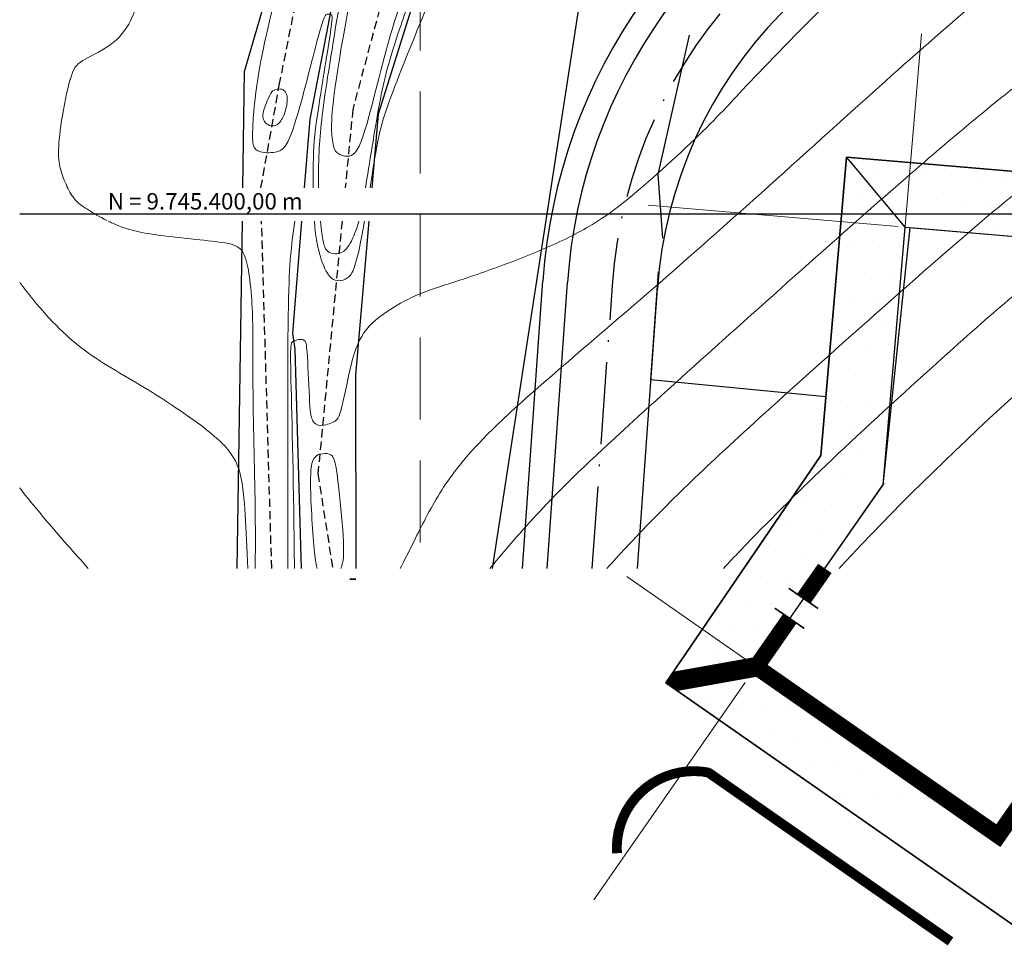
# Model space of a CAD drawing. Units: metres. Extents: x 567167 to 568246, y 9744949 to 9745744.
# Drawn here: x 568076 to 568136, y 9745355 to 9745412 of the extents above; entities that cross this region are included whole.
import ezdxf

# ---------------------------------------------------------------- set-up
doc = ezdxf.new("R2010")
doc.units = ezdxf.units.M
doc.header["$MEASUREMENT"] = 0
doc.linetypes.add('ACAD_ISO04W100_1', pattern=[30.0001, 20, -5, 0.0001, -5])
doc.linetypes.add('HIDDEN', pattern=[0.375, 0.25, -0.125])
for name, color, linetype, lineweight in [('_оси', 7, 'Continuous', 5), ('CONTOUR SECONDARY', 252, 'Continuous', 0), ('CONTOURS MAIN', 1, 'Continuous', 0), ('COORDINATE GRID', 9, 'Continuous', 0)]:
    doc.layers.add(name, color=color, linetype=linetype, lineweight=lineweight)
doc.layers.add('_оси проездов', color=7, linetype='ACAD_ISO04W100_1', true_color=0x000000)
for name, color, linetype in [('_проезд', 250, 'Continuous'), ('_сооруж', 250, 'Continuous'), ('_тротуар_штрих', 9, 'Continuous'), ('Cerca de arame farpado (Слой2_proezd) LC', 5, 'Continuous'), ('PATH AXIS', 7, 'Continuous'), ('PATH SIDE', 7, 'Continuous'), ('RAVINE', 7, 'Continuous'), ('VAM_MALHA', 1, 'Continuous'), ('VAM_PAREDE', 3, 'Continuous'), ('дороги', 254, 'Continuous')]:
    doc.layers.add(name, color=color, linetype=linetype)
doc.styles.add('ROMANS', font='ROMANS.shx')
doc.styles.add('Style-spec_3', font='spec.shx')
doc.linetypes.add('4751a', pattern='A,2.5,["=",Style-spec_3,S=0.8,R=0,X=0,Y=0],2.5', length=5)

msp = doc.modelspace()

# ---------------------------------------------------------------- linework, layer by layer
at = {"layer": '_оси', "ltscale": 5, "flags": 128}
for points in [[(568130.573, 9745410.999), (568129.348, 9745396.665)], [(568129.14, 9745399.246), (568113.888, 9745400.549)], [(568125.854, 9745368.655), (568112.595, 9745377.899)], [(568119.822, 9745371.441), (568110.59, 9745358.199)]]:
    msp.add_lwpolyline(points, dxfattribs=at)
at = {"layer": '_оси проездов', "color": 0, "ltscale": 0.25, "flags": 128}
msp.add_lwpolyline([(568110.487, 9745378.401), (568111.719, 9745395.643, -0.370628), (568138.532, 9745422.838), (568147.395, 9745422.022)], format="xyb", dxfattribs=at)
at = {"layer": '_проезд', "color": 4, "ltscale": 5}
for p, q in [((568114.51, 9745396.493), (568114.042, 9745389.893)), ((568106.226, 9745378.401), (568107.479, 9745395.94)), ((568107.73, 9745378.401), (568108.976, 9745395.835)), ((568113.244, 9745378.401), (568114.462, 9745395.451)), ((568124.739, 9745388.865), (568114.042, 9745389.893))]:
    msp.add_line(p, q, dxfattribs=at)
at = {"layer": '_проезд', "color": 250, "ltscale": 5, "true_color": 0x171612, "flags": 128}
msp.add_lwpolyline([(568119.738, 9745378.401), (568124.434, 9745385.293)], dxfattribs=at)
at = {"layer": '_проезд', "color": 250, "ltscale": 5, "true_color": 0x171612, "const_width": 0.6, "flags": 128}
msp.add_lwpolyline([(568117.654, 9745365.936, 0.497214), (568111.995, 9745361.034, 2.153517)], format="xyb", dxfattribs=at)
msp.add_lwpolyline([(568132.34, 9745355.655), (568117.569, 9745365.954)], dxfattribs=at)
at = {"layer": '_проезд', "color": 4, "ltscale": 5}
for radius, start, end in [(33.549, 113.35659, 176.06611), (32.049, 113.10387, 176.06966), (26.549, 95.23871, 176.08516)]:
    msp.add_arc((568140.949, 9745393.639), radius, start, end, dxfattribs=at)
at = {"layer": '_сооруж', "color": 1}
for p, q in [((568125.988, 9745403.487), (568124.434, 9745385.293)), ((568145.39, 9745401.829), (568125.988, 9745403.487)), ((568129.565, 9745399.209), (568126.376, 9745403.028)), ((568124.434, 9745385.293), (568114.979, 9745371.416)), ((568114.979, 9745371.416), (568136.209, 9745356.615))]:
    msp.add_line(p, q, dxfattribs=at)
at = {"layer": '_сооруж', "color": 1, "ltscale": 5}
msp.add_line((568126.376, 9745403.028), (568125.988, 9745403.487), dxfattribs=at)
at = {"layer": '_сооруж'}
for p, q in [((568128.222, 9745383.49), (568129.565, 9745399.209)), ((568129.565, 9745399.209), (568147.5, 9745397.677)), ((568123.388, 9745376.556), (568128.3, 9745383.601))]:
    msp.add_line(p, q, dxfattribs=at)
at = {"layer": '_сооруж', "color": 250, "true_color": 0x171612}
for p, q in [((568128.222, 9745383.49), (568129.565, 9745399.209)), ((568129.565, 9745399.209), (568147.5, 9745397.677))]:
    msp.add_line(p, q, dxfattribs=at)
for points, const_width in [([(568123.388, 9745376.556), (568124.675, 9745378.401)], 1), ([(568124.264, 9745375.952), (568122.468, 9745377.189)], 0.1), ([(568140.998, 9745370.342), (568135.254, 9745362.102), (568120.488, 9745372.396), (568122.542, 9745375.342)], 1), ([(568123.418, 9745374.739), (568121.622, 9745375.975)], 0.1), ([(568120.488, 9745372.396), (568115.567, 9745371.518)], 1.2)]:
    msp.add_lwpolyline(points, dxfattribs=dict(at, const_width=const_width))
at = {"layer": '_сооруж'}
for points, const_width in [([(568124.264, 9745375.952), (568122.468, 9745377.189)], 0.1), ([(568140.998, 9745370.342), (568135.254, 9745362.102), (568120.488, 9745372.396), (568122.542, 9745375.342)], 1), ([(568123.418, 9745374.739), (568121.622, 9745375.975)], 0.1), ([(568120.488, 9745372.396), (568115.567, 9745371.518)], 1.2)]:
    msp.add_lwpolyline(points, dxfattribs=dict(at, const_width=const_width))
at = {"layer": '_сооруж', "color": 250, "ltscale": 5, "true_color": 0x171612}
msp.add_lwpolyline([(568115.567, 9745371.518, 1.2, 0, 0), (568114.979, 9745371.416, 0, 0, 0)], format="xyseb", dxfattribs=at)
at = {"layer": '_сооруж', "ltscale": 5}
msp.add_lwpolyline([(568115.567, 9745371.518, 1.2, 0, 0), (568114.979, 9745371.416, 0, 0, 0)], format="xyseb", dxfattribs=at)
at = {"layer": '_тротуар_штрих', "color": 1}
for p, q in [((568126.061, 9745402.931), (568126.061, 9745402.931)), ((568126.061, 9745402.931), (568126.061, 9745402.931)), ((568127.642, 9745402.796), (568127.642, 9745402.796)), ((568127.642, 9745402.796), (568127.642, 9745402.796)), ((568129.224, 9745402.66), (568129.224, 9745402.66)), ((568129.224, 9745402.66), (568129.224, 9745402.66)), ((568130.806, 9745402.525), (568130.806, 9745402.525)), ((568130.806, 9745402.525), (568130.806, 9745402.525)), ((568132.388, 9745402.39), (568132.388, 9745402.39)), ((568132.388, 9745402.39), (568132.388, 9745402.39)), ((568133.969, 9745402.255), (568133.969, 9745402.255)), ((568133.969, 9745402.255), (568133.969, 9745402.255)), ((568135.551, 9745402.12), (568135.551, 9745402.12)), ((568135.551, 9745402.12), (568135.551, 9745402.12)), ((568126.716, 9745401.281), (568126.716, 9745401.281)), ((568126.716, 9745401.281), (568126.716, 9745401.281)), ((568128.298, 9745401.146), (568128.298, 9745401.146)), ((568128.298, 9745401.146), (568128.298, 9745401.146)), ((568129.88, 9745401.011), (568129.88, 9745401.011)), ((568129.88, 9745401.011), (568129.88, 9745401.011)), ((568131.462, 9745400.876), (568131.462, 9745400.876)), ((568131.462, 9745400.876), (568131.462, 9745400.876)), ((568133.043, 9745400.741), (568133.043, 9745400.741)), ((568133.043, 9745400.741), (568133.043, 9745400.741)), ((568134.625, 9745400.606), (568134.625, 9745400.606)), ((568134.625, 9745400.606), (568134.625, 9745400.606)), ((568125.79, 9745399.767), (568125.79, 9745399.767)), ((568125.79, 9745399.767), (568125.79, 9745399.767)), ((568127.372, 9745399.632), (568127.372, 9745399.632)), ((568127.372, 9745399.632), (568127.372, 9745399.632)), ((568128.954, 9745399.497), (568128.954, 9745399.497)), ((568128.954, 9745399.497), (568128.954, 9745399.497)), ((568130.536, 9745399.362), (568130.536, 9745399.362)), ((568130.536, 9745399.362), (568130.536, 9745399.362)), ((568132.117, 9745399.227), (568132.117, 9745399.227)), ((568132.117, 9745399.227), (568132.117, 9745399.227)), ((568133.699, 9745399.091), (568133.699, 9745399.091)), ((568133.699, 9745399.091), (568133.699, 9745399.091)), ((568135.281, 9745398.956), (568135.281, 9745398.956)), ((568135.281, 9745398.956), (568135.281, 9745398.956)), ((568126.446, 9745398.118), (568126.446, 9745398.118)), ((568126.446, 9745398.118), (568126.446, 9745398.118)), ((568128.028, 9745397.983), (568128.028, 9745397.983)), ((568128.028, 9745397.983), (568128.028, 9745397.983)), ((568129.61, 9745397.848), (568129.61, 9745397.848)), ((568129.61, 9745397.848), (568129.61, 9745397.848)), ((568125.52, 9745396.604), (568125.52, 9745396.604)), ((568125.52, 9745396.604), (568125.52, 9745396.604)), ((568127.102, 9745396.469), (568127.102, 9745396.469)), ((568127.102, 9745396.469), (568127.102, 9745396.469)), ((568128.684, 9745396.333), (568128.684, 9745396.333)), ((568128.684, 9745396.333), (568128.684, 9745396.333)), ((568126.176, 9745394.954), (568126.176, 9745394.954)), ((568126.176, 9745394.954), (568126.176, 9745394.954)), ((568127.757, 9745394.819), (568127.757, 9745394.819)), ((568127.757, 9745394.819), (568127.757, 9745394.819)), ((568129.339, 9745394.684), (568129.339, 9745394.684)), ((568129.339, 9745394.684), (568129.339, 9745394.684)), ((568125.25, 9745393.44), (568125.25, 9745393.44)), ((568125.25, 9745393.44), (568125.25, 9745393.44)), ((568126.831, 9745393.305), (568126.831, 9745393.305)), ((568126.831, 9745393.305), (568126.831, 9745393.305)), ((568128.413, 9745393.17), (568128.413, 9745393.17)), ((568128.413, 9745393.17), (568128.413, 9745393.17)), ((568125.905, 9745391.791), (568125.905, 9745391.791)), ((568125.905, 9745391.791), (568125.905, 9745391.791)), ((568127.487, 9745391.656), (568127.487, 9745391.656)), ((568127.487, 9745391.656), (568127.487, 9745391.656)), ((568124.979, 9745390.277), (568124.979, 9745390.277)), ((568124.979, 9745390.277), (568124.979, 9745390.277)), ((568126.561, 9745390.142), (568126.561, 9745390.142)), ((568126.561, 9745390.142), (568126.561, 9745390.142)), ((568128.143, 9745390.006), (568128.143, 9745390.006)), ((568128.143, 9745390.006), (568128.143, 9745390.006)), ((568125.635, 9745388.627), (568125.635, 9745388.627)), ((568125.635, 9745388.627), (568125.635, 9745388.627)), ((568127.217, 9745388.492), (568127.217, 9745388.492)), ((568127.217, 9745388.492), (568127.217, 9745388.492)), ((568124.709, 9745387.113), (568124.709, 9745387.113)), ((568124.709, 9745387.113), (568124.709, 9745387.113)), ((568126.291, 9745386.978), (568126.291, 9745386.978)), ((568126.291, 9745386.978), (568126.291, 9745386.978)), ((568127.873, 9745386.843), (568127.873, 9745386.843)), ((568127.873, 9745386.843), (568127.873, 9745386.843)), ((568125.365, 9745385.464), (568125.365, 9745385.464)), ((568125.365, 9745385.464), (568125.365, 9745385.464)), ((568114.979, 9745371.416), (568124.434, 9745385.293)), ((568119.738, 9745378.401), (568124.434, 9745385.293)), ((568126.947, 9745385.329), (568126.947, 9745385.329)), ((568126.947, 9745385.329), (568126.947, 9745385.329)), ((568124.439, 9745383.95), (568124.439, 9745383.95)), ((568124.439, 9745383.95), (568124.439, 9745383.95)), ((568126.021, 9745383.815), (568126.021, 9745383.815)), ((568126.021, 9745383.815), (568126.021, 9745383.815)), ((568127.602, 9745383.68), (568127.602, 9745383.68)), ((568127.602, 9745383.68), (568127.602, 9745383.68)), ((568120.488, 9745372.396), (568128.222, 9745383.49)), ((568123.513, 9745382.436), (568123.513, 9745382.436)), ((568123.513, 9745382.436), (568123.513, 9745382.436)), ((568125.095, 9745382.301), (568125.095, 9745382.301)), ((568125.095, 9745382.301), (568125.095, 9745382.301)), ((568126.676, 9745382.165), (568126.676, 9745382.165)), ((568126.676, 9745382.165), (568126.676, 9745382.165)), ((568122.587, 9745380.921), (568122.587, 9745380.921)), ((568122.587, 9745380.921), (568122.587, 9745380.921)), ((568124.169, 9745380.786), (568124.169, 9745380.786)), ((568124.169, 9745380.786), (568124.169, 9745380.786)), ((568125.75, 9745380.651), (568125.75, 9745380.651)), ((568125.75, 9745380.651), (568125.75, 9745380.651)), ((568121.661, 9745379.407), (568121.661, 9745379.407)), ((568121.661, 9745379.407), (568121.661, 9745379.407)), ((568123.243, 9745379.272), (568123.243, 9745379.272)), ((568123.243, 9745379.272), (568123.243, 9745379.272)), ((568124.824, 9745379.137), (568124.824, 9745379.137)), ((568124.824, 9745379.137), (568124.824, 9745379.137)), ((568120.735, 9745377.893), (568120.735, 9745377.893)), ((568120.735, 9745377.893), (568120.735, 9745377.893)), ((568122.317, 9745377.758), (568122.317, 9745377.758)), ((568122.317, 9745377.758), (568122.317, 9745377.758)), ((568123.898, 9745377.623), (568123.898, 9745377.623)), ((568123.898, 9745377.623), (568123.898, 9745377.623)), ((568119.809, 9745376.379), (568119.809, 9745376.379)), ((568119.809, 9745376.379), (568119.809, 9745376.379)), ((568121.391, 9745376.244), (568121.391, 9745376.244)), ((568121.391, 9745376.244), (568121.391, 9745376.244)), ((568122.972, 9745376.109), (568122.972, 9745376.109)), ((568122.972, 9745376.109), (568122.972, 9745376.109)), ((568118.883, 9745374.865), (568118.883, 9745374.865)), ((568118.883, 9745374.865), (568118.883, 9745374.865)), ((568120.465, 9745374.73), (568120.465, 9745374.73)), ((568120.465, 9745374.73), (568120.465, 9745374.73)), ((568117.957, 9745373.351), (568117.957, 9745373.351)), ((568117.957, 9745373.351), (568117.957, 9745373.351)), ((568143.173, 9745373.511), (568135.34, 9745362.226)), ((568119.539, 9745373.215), (568119.539, 9745373.215)), ((568119.539, 9745373.215), (568119.539, 9745373.215)), ((568135.34, 9745362.226), (568120.488, 9745372.396)), ((568115.449, 9745371.972), (568115.449, 9745371.972)), ((568115.449, 9745371.972), (568115.449, 9745371.972)), ((568117.031, 9745371.836), (568117.031, 9745371.836)), ((568117.031, 9745371.836), (568117.031, 9745371.836)), ((568118.613, 9745371.701), (568118.613, 9745371.701)), ((568118.613, 9745371.701), (568118.613, 9745371.701)), ((568120.194, 9745371.566), (568120.194, 9745371.566)), ((568120.194, 9745371.566), (568120.194, 9745371.566)), ((568136.209, 9745356.615), (568114.979, 9745371.416)), ((568121.776, 9745371.431), (568121.776, 9745371.431)), ((568121.776, 9745371.431), (568121.776, 9745371.431)), ((568117.687, 9745370.187), (568117.687, 9745370.187)), ((568117.687, 9745370.187), (568117.687, 9745370.187)), ((568119.268, 9745370.052), (568119.268, 9745370.052)), ((568119.268, 9745370.052), (568119.268, 9745370.052)), ((568120.85, 9745369.917), (568120.85, 9745369.917)), ((568120.85, 9745369.917), (568120.85, 9745369.917)), ((568122.432, 9745369.782), (568122.432, 9745369.782)), ((568122.432, 9745369.782), (568122.432, 9745369.782)), ((568124.014, 9745369.647), (568124.014, 9745369.647)), ((568124.014, 9745369.647), (568124.014, 9745369.647)), ((568119.924, 9745368.403), (568119.924, 9745368.403)), ((568119.924, 9745368.403), (568119.924, 9745368.403)), ((568121.506, 9745368.268), (568121.506, 9745368.268)), ((568121.506, 9745368.268), (568121.506, 9745368.268)), ((568123.088, 9745368.132), (568123.088, 9745368.132)), ((568123.088, 9745368.132), (568123.088, 9745368.132)), ((568124.669, 9745367.997), (568124.669, 9745367.997)), ((568124.669, 9745367.997), (568124.669, 9745367.997)), ((568126.251, 9745367.862), (568126.251, 9745367.862)), ((568126.251, 9745367.862), (568126.251, 9745367.862)), ((568122.162, 9745366.618), (568122.162, 9745366.618)), ((568122.162, 9745366.618), (568122.162, 9745366.618)), ((568123.743, 9745366.483), (568123.743, 9745366.483)), ((568123.743, 9745366.483), (568123.743, 9745366.483)), ((568125.325, 9745366.348), (568125.325, 9745366.348)), ((568125.325, 9745366.348), (568125.325, 9745366.348)), ((568126.907, 9745366.213), (568126.907, 9745366.213)), ((568126.907, 9745366.213), (568126.907, 9745366.213)), ((568128.488, 9745366.078), (568128.488, 9745366.078)), ((568128.488, 9745366.078), (568128.488, 9745366.078)), ((568125.981, 9745364.699), (568125.981, 9745364.699)), ((568125.981, 9745364.699), (568125.981, 9745364.699)), ((568127.562, 9745364.564), (568127.562, 9745364.564)), ((568127.562, 9745364.564), (568127.562, 9745364.564)), ((568129.144, 9745364.428), (568129.144, 9745364.428)), ((568129.144, 9745364.428), (568129.144, 9745364.428)), ((568130.726, 9745364.293), (568130.726, 9745364.293)), ((568130.726, 9745364.293), (568130.726, 9745364.293)), ((568132.308, 9745364.158), (568132.308, 9745364.158)), ((568132.308, 9745364.158), (568132.308, 9745364.158))]:
    msp.add_line(p, q, dxfattribs=at)
at = {"layer": 'Cerca de arame farpado (Слой2_proezd) LC', "color": 5, "linetype": '4751a', "lineweight": 30, "ltscale": 3}
msp.add_line((568121.433, 9745489.124), (568104.389, 9745378.401), dxfattribs=at)
at = {"layer": 'CONTOUR SECONDARY', "color": 252, "linetype": 'Continuous'}
for points, knots in [([(568075.566, 9745478.144, 16.5), (568075.877, 9745477.538, 16.5), (568077.063, 9745475.329, 16.5), (568079.321, 9745471.929, 16.5), (568082.316, 9745467.92, 16.5), (568085.673, 9745465.493, 16.5), (568085.927, 9745465.142, 16.5), (568086.124, 9745465.223, 16.5), (568087.345, 9745459.86, 16.5), (568087.262, 9745458.886, 16.5), (568086.232, 9745455.234, 16.5), (568083.836, 9745450.493, 16.5), (568083.893, 9745449.912, 16.5), (568083.253, 9745445.493, 16.5), (568083.808, 9745440.903, 16.5), (568083.732, 9745440.493, 16.5), (568084.849, 9745435.493, 16.5), (568085.382, 9745434.052, 16.5), (568086.195, 9745429.873, 16.5), (568086.887, 9745428.124, 16.5), (568089.289, 9745424.856, 16.5), (568091.545, 9745421.351, 16.5), (568092.456, 9745419.124, 16.5), (568092.408, 9745417.975, 16.5), (568090.095, 9745409.329, 16.5), (568089.712, 9745404.905, 16.5), (568089.8, 9745404.113, 16.5), (568090.084, 9745403.75, 16.5), (568091.376, 9745403.703, 16.5), (568092.18, 9745404.38, 16.5), (568094.025, 9745412.046, 16.5), (568094.317, 9745412.23, 16.5), (568094.609, 9745412.192, 16.5), (568094.696, 9745411.958, 16.5), (568093.582, 9745405.424, 16.5), (568093.469, 9745403.773, 16.5), (568093.458, 9745402.126, 16.5), (568093.462, 9745401.611, 16.5)], [0.2386389, 0.2386389, 0.2386389, 0.2386389, 0.2406417, 0.2459893, 0.2513369, 0.2566845, 0.2620321, 0.2673797, 0.2727273, 0.2780749, 0.2834225, 0.2887701, 0.2941176, 0.2994652, 0.3048128, 0.3101604, 0.315508, 0.3208556, 0.3262032, 0.3315508, 0.3368984, 0.342246, 0.3475936, 0.3529412, 0.3582888, 0.3636364, 0.368984, 0.3743316, 0.3796791, 0.3850267, 0.3903743, 0.3957219, 0.4010695, 0.4064171, 0.4117647, 0.4171123, 0.4195036, 0.4195036, 0.4195036, 0.4195036]), ([(568075.566, 9745430.821, 17), (568075.64, 9745430.692, 17), (568076.153, 9745429.819, 17), (568077.378, 9745428.044, 17), (568078.413, 9745425.493, 17), (568079.41, 9745422.108, 17), (568082.432, 9745415.374, 17), (568082.744, 9745413.259, 17), (568082.573, 9745412.066, 17), (568081.429, 9745410.332, 17), (568079.313, 9745409.396, 17), (568078.723, 9745408.841, 17), (568078.112, 9745405.908, 17), (568077.866, 9745403.692, 17), (568078.038, 9745402.633, 17), (568078.506, 9745401.524, 17), (568078.998, 9745400.74, 17), (568079.583, 9745400.357, 17), (568080.448, 9745399.842, 17), (568080.871, 9745399.625, 17)], [0.24765722, 0.24765722, 0.24765722, 0.24765722, 0.24861878, 0.25414365, 0.25966851, 0.26519337, 0.27071823, 0.27624309, 0.28176796, 0.28729282, 0.29281768, 0.29834254, 0.3038674, 0.30939227, 0.31491713, 0.32044199, 0.32596685, 0.33149171, 0.33578785, 0.33578785, 0.33578785, 0.33578785]), ([(568092.319, 9745378.401, 17.5), (568092.319, 9745378.452, 17.5), (568092.292, 9745383.17, 17.5), (568092.032, 9745391.997, 17.5), (568092.128, 9745392.253, 17.5), (568092.767, 9745392.412, 17.5), (568092.99, 9745392.301, 17.5), (568093.118, 9745391.869, 17.5), (568093.244, 9745388.002, 17.5), (568093.403, 9745387.334, 17.5), (568093.848, 9745387.016, 17.5), (568094.835, 9745387.334, 17.5), (568095.153, 9745387.684, 17.5), (568095.847, 9745391.498, 17.5), (568096.698, 9745393.24, 17.5), (568098.643, 9745394.536, 17.5), (568100.223, 9745395.306, 17.5), (568103.181, 9745396.197, 17.5), (568106.636, 9745397.477, 17.5), (568109.677, 9745398.819, 17.5), (568112.342, 9745400.493, 17.5), (568117.796, 9745405.493, 17.5), (568119.893, 9745407.911, 17.5), (568126.527, 9745414.644, 17.5), (568130.033, 9745417.633, 17.5), (568133.82, 9745420.058, 17.5), (568137.98, 9745422.243, 17.5), (568144.187, 9745421.661, 17.5), (568149.386, 9745421.632, 17.5), (568152.798, 9745421.246, 17.5), (568157.522, 9745419.99, 17.5), (568160.236, 9745418.81, 17.5), (568162.613, 9745417.18, 17.5), (568164.092, 9745415.595, 17.5), (568165.671, 9745412.835, 17.5), (568166.242, 9745412.543, 17.5), (568166.456, 9745412.919, 17.5), (568166.87, 9745417.212, 17.5), (568168.21, 9745420.262, 17.5), (568169.76, 9745423.081, 17.5), (568172.151, 9745425.493, 17.5), (568177.352, 9745427.991, 17.5), (568179.437, 9745429.159, 17.5), (568183.346, 9745429.999, 17.5), (568185.054, 9745429.93, 17.5), (568187.018, 9745429.306, 17.5), (568188.974, 9745428.176, 17.5), (568189.14, 9745428.078, 17.5)], [0.3575092, 0.3575092, 0.3575092, 0.3575092, 0.3575758, 0.3636364, 0.369697, 0.3757576, 0.3818182, 0.3878788, 0.3939394, 0.4, 0.4060606, 0.4121212, 0.4181818, 0.4242424, 0.430303, 0.4363636, 0.4424242, 0.4484848, 0.4545455, 0.4606061, 0.4666667, 0.4727273, 0.4787879, 0.4848485, 0.4909091, 0.4969697, 0.5030303, 0.5090909, 0.5151515, 0.5212121, 0.5272727, 0.5333333, 0.5393939, 0.5454545, 0.5515152, 0.5575758, 0.5636364, 0.569697, 0.5757576, 0.5818182, 0.5878788, 0.5939394, 0.6, 0.6060606, 0.6121212, 0.6181818, 0.6187275, 0.6187275, 0.6187275, 0.6187275]), ([(568098.78, 9745378.401, 18), (568099.285, 9745379.39, 18), (568100.439, 9745381.747, 18), (568101.793, 9745384.112, 18), (568104.991, 9745387.716, 18), (568115.598, 9745396.501, 18), (568132.76, 9745412.178, 18), (568136.605, 9745415.049, 18), (568140.827, 9745416.045, 18), (568145.705, 9745416.287, 18), (568150.691, 9745416.317, 18), (568155.941, 9745415.817, 18), (568160.573, 9745414.434, 18), (568161.977, 9745413.744, 18), (568165.271, 9745410.586, 18), (568166.672, 9745408.737, 18), (568168.823, 9745404.917, 18), (568169.378, 9745404.637, 18), (568169.7, 9745404.88, 18), (568169.726, 9745405.316, 18), (568168.629, 9745409.774, 18), (568168.691, 9745410.525, 18), (568169.02, 9745411.297, 18), (568170.607, 9745413.281, 18), (568178.254, 9745421.191, 18), (568180.942, 9745425.841, 18), (568181.314, 9745426.158, 18), (568181.979, 9745426.119, 18), (568183.082, 9745425.522, 18), (568187.45, 9745423.809, 18), (568189.14, 9745423.072, 18)], [0.3817446, 0.3817446, 0.3817446, 0.3817446, 0.3858696, 0.3913043, 0.3967391, 0.4021739, 0.4076087, 0.4130435, 0.4184783, 0.423913, 0.4293478, 0.4347826, 0.4402174, 0.4456522, 0.451087, 0.4565217, 0.4619565, 0.4673913, 0.4728261, 0.4782609, 0.4836957, 0.4891304, 0.4945652, 0.5, 0.5054348, 0.5108696, 0.5163043, 0.5217391, 0.5271739, 0.5324698, 0.5324698, 0.5324698, 0.5324698]), ([(568095.387, 9745414.988, 16), (568095.385, 9745414.971, 16), (568095.183, 9745413.399, 16), (568094.165, 9745407.539, 16), (568093.795, 9745404.164, 16), (568093.78, 9745402.275, 16), (568093.792, 9745401.611, 16)], [0.48999047, 0.48999047, 0.48999047, 0.48999047, 0.49006623, 0.49668874, 0.50331126, 0.50771413, 0.50771413, 0.50771413, 0.50771413]), ([(568096.079, 9745414.988, 15.5), (568095.689, 9745412.973, 15.5), (568094.482, 9745406.533, 15.5), (568094.612, 9745404.124, 15.5), (568094.917, 9745403.676, 15.5), (568095.544, 9745403.461, 15.5), (568096.422, 9745403.694, 15.5), (568098.088, 9745411.087, 15.5), (568099.022, 9745413.483, 15.5), (568099.58, 9745414.988, 15.5)], [0.47303065, 0.47303065, 0.47303065, 0.47303065, 0.4765625, 0.484375, 0.4921875, 0.5, 0.5078125, 0.515625, 0.52270207, 0.52270207, 0.52270207, 0.52270207]), ([(568096.655, 9745401.611, 16), (568096.891, 9745403.004, 16), (568097.54, 9745407.295, 16), (568098.22, 9745409.86, 16), (568099.553, 9745413.657, 16), (568100.039, 9745414.988, 16)], [0.55630318, 0.55630318, 0.55630318, 0.55630318, 0.56291391, 0.56953642, 0.57305876, 0.57305876, 0.57305876, 0.57305876]), ([(568096.933, 9745401.611, 16.5), (568097.068, 9745402.469, 16.5), (568097.451, 9745404.887, 16.5), (568097.906, 9745406.532, 16.5), (568100.436, 9745412.779, 16.5), (568101.227, 9745414.557, 16.5), (568101.43, 9745414.988, 16.5)], [0.46229403, 0.46229403, 0.46229403, 0.46229403, 0.46524064, 0.47058824, 0.47593583, 0.47824795, 0.47824795, 0.47824795, 0.47824795]), ([(568104.246, 9745378.401, 18.5), (568104.357, 9745378.537, 18.5), (568105.41, 9745379.811, 18.5), (568107.667, 9745382.364, 18.5), (568111.015, 9745385.668, 18.5), (568128.284, 9745401.13, 18.5), (568135.309, 9745407.081, 18.5), (568138.528, 9745409.519, 18.5), (568140.963, 9745410.113, 18.5), (568141.971, 9745410.289, 18.5)], [0.40374426, 0.40374426, 0.40374426, 0.40374426, 0.40425532, 0.40851064, 0.41276596, 0.41702128, 0.4212766, 0.42553191, 0.42835478, 0.42835478, 0.42835478, 0.42835478]), ([(568090.431, 9745406.264, 16), (568090.431, 9745406.264, 16), (568090.37, 9745406.001, 16), (568090.42, 9745405.621, 16), (568090.947, 9745405.298, 16), (568091.409, 9745405.492, 16), (568091.775, 9745406.18, 16), (568091.947, 9745407.093, 16), (568091.753, 9745407.598, 16), (568091.356, 9745407.663, 16), (568090.979, 9745407.566, 16), (568090.786, 9745407.201, 16), (568090.492, 9745406.527, 16), (568090.431, 9745406.264, 16)], [0, 0, 0, 0, 0, 0.1, 0.2, 0.3, 0.4, 0.5, 0.6, 0.7, 0.8, 0.9, 1, 1, 1, 1]), ([(568111.374, 9745378.401, 19), (568111.776, 9745378.837, 19), (568114.609, 9745381.893, 19), (568118.272, 9745385.493, 19), (568134.076, 9745399.546, 19), (568137.671, 9745402.357, 19), (568141.107, 9745404.563, 19), (568155.445, 9745406.807, 19), (568156.757, 9745406.802, 19), (568160.183, 9745407.332, 19), (568161.771, 9745407.206, 19), (568162.602, 9745406.989, 19), (568163.768, 9745406.156, 19), (568165.799, 9745404.078, 19), (568167.125, 9745401.991, 19), (568169.975, 9745396.623, 19), (568170.322, 9745396.665, 19), (568171.624, 9745398.089, 19), (568172.19, 9745398.191, 19), (568173.214, 9745397.675, 19), (568175.821, 9745395.621, 19), (568176.111, 9745396.032, 19), (568176.225, 9745398.011, 19), (568176.577, 9745399.17, 19), (568177.293, 9745400.355, 19), (568178.293, 9745401.252, 19), (568179.871, 9745402.166, 19), (568182.272, 9745403.155, 19), (568185.606, 9745404.797, 19), (568188.241, 9745406.242, 19), (568189.14, 9745406.701, 19)], [0.3927771, 0.3927771, 0.3927771, 0.3927771, 0.3935185, 0.3981481, 0.4027778, 0.4074074, 0.412037, 0.4166667, 0.4212963, 0.4259259, 0.4305556, 0.4351852, 0.4398148, 0.4444444, 0.4490741, 0.4537037, 0.4583333, 0.462963, 0.4675926, 0.4722222, 0.4768519, 0.4814815, 0.4861111, 0.4907407, 0.4953704, 0.5, 0.5046296, 0.5092593, 0.5138889, 0.5177418, 0.5177418, 0.5177418, 0.5177418]), ([(568118.491, 9745378.401, 19.5), (568119.185, 9745379.141, 19.5), (568121.433, 9745381.484, 19.5), (568125.503, 9745385.493, 19.5), (568132.799, 9745392.1, 19.5), (568136.27, 9745395.159, 19.5), (568139.865, 9745397.969, 19.5), (568141.122, 9745398.782, 19.5), (568144.102, 9745399.495, 19.5), (568153.955, 9745401.198, 19.5), (568158.465, 9745401.801, 19.5), (568161.191, 9745401.808, 19.5), (568162.557, 9745401.542, 19.5), (568164.275, 9745400.967, 19.5), (568165.62, 9745400.327, 19.5), (568166.667, 9745399.587, 19.5), (568167.904, 9745398.159, 19.5), (568169.076, 9745395.222, 19.5), (568169.503, 9745394.803, 19.5), (568170.029, 9745395.025, 19.5), (568171.124, 9745396.963, 19.5), (568171.529, 9745397.327, 19.5), (568171.96, 9745397.139, 19.5), (568175.377, 9745394.54, 19.5), (568177.091, 9745392.928, 19.5), (568177.679, 9745392.602, 19.5), (568178.012, 9745392.802, 19.5), (568178.264, 9745394.303, 19.5), (568178.863, 9745394.693, 19.5), (568181.41, 9745395.137, 19.5), (568185.017, 9745395.493, 19.5), (568187.147, 9745395.383, 19.5), (568188.975, 9745394.926, 19.5), (568189.14, 9745394.883, 19.5)], [0.4171439, 0.4171439, 0.4171439, 0.4171439, 0.4191919, 0.4242424, 0.4292929, 0.4343434, 0.4393939, 0.4444444, 0.4494949, 0.4545455, 0.459596, 0.4646465, 0.469697, 0.4747475, 0.479798, 0.4848485, 0.489899, 0.4949495, 0.5, 0.5050505, 0.510101, 0.5151515, 0.520202, 0.5252525, 0.530303, 0.5353535, 0.540404, 0.5454545, 0.5505051, 0.5555556, 0.5606061, 0.5656566, 0.5661453, 0.5661453, 0.5661453, 0.5661453]), ([(568080.968, 9745399.576, 17), (568081.058, 9745399.531, 17), (568081.714, 9745399.215, 17), (568083.061, 9745398.738, 17), (568088.453, 9745398.297, 17), (568089.457, 9745397.878, 17), (568089.851, 9745393.721, 17), (568089.732, 9745390.02, 17), (568089.961, 9745382.261, 17), (568089.94, 9745379.331, 17), (568089.932, 9745378.401, 17)], [0.33611339, 0.33611339, 0.33611339, 0.33611339, 0.33701657, 0.34254144, 0.3480663, 0.35359116, 0.35911602, 0.36464088, 0.37016575, 0.37341971, 0.37341971, 0.37341971, 0.37341971]), ([(568091.913, 9745378.401, 17), (568091.95, 9745382.336, 17), (568091.854, 9745394.886, 17), (568092.08, 9745397.609, 17), (568092.291, 9745399.211, 17), (568092.343, 9745399.576, 17)], [0.40415578, 0.40415578, 0.40415578, 0.40415578, 0.40883978, 0.41436464, 0.41612027, 0.41612027, 0.41612027, 0.41612027]), ([(568093.537, 9745399.576, 16.5), (568093.605, 9745398.694, 16.5), (568093.844, 9745397.422, 16.5), (568094.311, 9745396.329, 16.5), (568094.688, 9745395.977, 16.5), (568095.154, 9745395.901, 16.5), (568095.669, 9745396.14, 16.5), (568095.995, 9745396.604, 16.5), (568096.375, 9745398.268, 16.5), (568096.601, 9745399.576, 16.5)], [0.42283218, 0.42283218, 0.42283218, 0.42283218, 0.42780749, 0.43315508, 0.43850267, 0.44385027, 0.44919786, 0.45454545, 0.45983795, 0.45983795, 0.45983795, 0.45983795]), ([(568093.904, 9745399.576, 16), (568093.932, 9745399.291, 16), (568094.025, 9745398.564, 16), (568094.153, 9745397.943, 16), (568094.418, 9745397.634, 16), (568094.903, 9745397.546, 16), (568095.478, 9745397.722, 16), (568095.969, 9745398.654, 16), (568096.193, 9745399.379, 16), (568096.245, 9745399.576, 16)], [0.51336274, 0.51336274, 0.51336274, 0.51336274, 0.51655629, 0.52317881, 0.52980132, 0.53642384, 0.54304636, 0.54966887, 0.55167632, 0.55167632, 0.55167632, 0.55167632]), ([(568075.566, 9745395.847, 17.5), (568075.707, 9745395.656, 17.5), (568076.856, 9745394.143, 17.5), (568079.178, 9745391.643, 17.5), (568083.145, 9745389.538, 17.5), (568087.186, 9745386.801, 17.5), (568088.844, 9745385.178, 17.5), (568089.266, 9745383.342, 17.5), (568089.434, 9745379.604, 17.5), (568089.482, 9745378.401, 17.5)], [0.27185988, 0.27185988, 0.27185988, 0.27185988, 0.27272727, 0.27878788, 0.28484848, 0.29090909, 0.2969697, 0.3030303, 0.30574241, 0.30574241, 0.30574241, 0.30574241]), ([(568095.143, 9745378.401, 17.5), (568095.173, 9745378.458, 17.5), (568095.324, 9745378.824, 17.5), (568095.372, 9745379.952, 17.5), (568094.952, 9745384.127, 17.5), (568094.759, 9745385.158, 17.5), (568094.498, 9745385.423, 17.5), (568093.874, 9745385.404, 17.5), (568093.624, 9745385.279, 17.5), (568093.51, 9745385.096, 17.5)], [0.4353071, 0.4353071, 0.4353071, 0.4353071, 0.4545455, 0.5454545, 0.6363636, 0.7272727, 0.8181818, 0.9090909, 1, 1, 1, 1]), ([(568093.51, 9745385.096, 17.5), (568093.395, 9745384.912, 17.5), (568093.188, 9745384.302, 17.5), (568093.504, 9745379.518, 17.5), (568093.651, 9745378.587, 17.5), (568093.705, 9745378.401, 17.5)], [0, 0, 0, 0, 0.0909091, 0.1818182, 0.2241167, 0.2241167, 0.2241167, 0.2241167]), ([(568075.566, 9745383.306, 18), (568076.473, 9745382.153, 18), (568077.776, 9745380.604, 18), (568079.321, 9745378.879, 18), (568079.749, 9745378.401, 18)], [0.228865393, 0.228865393, 0.228865393, 0.228865393, 0.233695652, 0.235541989, 0.235541989, 0.235541989, 0.235541989])]:
    msp.add_open_spline(points, degree=3, knots=knots, dxfattribs=at)
at = {"layer": 'CONTOURS MAIN', "color": 1, "linetype": 'Continuous', "elevation": 20, "flags": 128}
msp.add_lwpolyline([(568136.078, 9745388.792), (568135.395, 9745388.171), (568134.701, 9745387.532), (568134.003, 9745386.881), (568133.307, 9745386.225), (568132.618, 9745385.569), (568131.943, 9745384.919), (568131.28, 9745384.275), (568130.629, 9745383.636), (568129.989, 9745383.002), (568129.359, 9745382.372), (568128.738, 9745381.744), (568128.125, 9745381.118), (568127.519, 9745380.493), (568126.917, 9745379.865), (568126.304, 9745379.217), (568125.665, 9745378.53), (568125.547, 9745378.401)], dxfattribs=at)
at = {"layer": 'COORDINATE GRID', "linetype": 'HIDDEN', "ltscale": 20}
msp.add_line((568100, 9745414.988), (568100, 9745378.401), dxfattribs=at)
at = {"layer": 'PATH AXIS', "linetype": 'HIDDEN', "ltscale": 2}
for p, q in [((568099.253, 9745419.018), (568095.882, 9745406.391)), ((568091.398, 9745407.865), (568093.545, 9745418.559)), ((568090.28, 9745401.611), (568091.398, 9745407.865)), ((568095.882, 9745406.391), (568095.424, 9745401.611)), ((568090.937, 9745378.401), (568090.318, 9745399.576)), ((568095.23, 9745399.576), (568093.755, 9745384.164)), ((568093.755, 9745384.164), (568094.657, 9745378.401))]:
    msp.add_line(p, q, dxfattribs=at)
at = {"layer": 'PATH SIDE', "color": 4, "linetype": 'Continuous', "flags": 128}
for points in [[(568089.182, 9745401.611), (568089.287, 9745408.695), (568092.103, 9745418.394), (568100.233, 9745450.867), (568104.015, 9745466.449), (568111.93, 9745493.935), (568117.429, 9745512.396), (568117.792, 9745513.438)], [(568092.941, 9745401.611), (568093.275, 9745405.799), (568095.056, 9745414.988)], [(568100.224, 9745414.988), (568097.437, 9745406.102), (568097.046, 9745401.611)], [(568100.224, 9745414.988), (568097.437, 9745406.102), (568097.046, 9745401.611)], [(568088.839, 9745378.401), (568089.152, 9745399.576)], [(568092.752, 9745378.401), (568092.362, 9745391.765), (568092.233, 9745392.749), (568092.778, 9745399.576)], [(568096.868, 9745399.576), (568096.05, 9745390.179), (568096.065, 9745378.401)], [(568096.868, 9745399.576), (568096.05, 9745390.179), (568096.065, 9745378.401)]]:
    msp.add_lwpolyline(points, dxfattribs=at)
at = {"layer": 'RAVINE', "linetype": 'Continuous', "flags": 128}
for points in [[(568096.063, 9745377.746), (568095.696, 9745377.767)], [(568096.063, 9745377.746), (568095.696, 9745377.767)], [(568096.064, 9745377.707), (568095.697, 9745377.727)], [(568096.064, 9745377.707), (568095.697, 9745377.727)]]:
    msp.add_lwpolyline(points, dxfattribs=at)
at = {"layer": 'VAM_MALHA', "ltscale": 20}
for p, q in [((568097.803, 9745400), (568075.566, 9745400)), ((568189.14, 9745400), (568097.803, 9745400))]:
    msp.add_line(p, q, dxfattribs=at)
at = {"layer": 'VAM_PAREDE', "color": 2}
for p, q in [((568124.434, 9745385.293), (568125.988, 9745403.487)), ((568124.434, 9745385.293), (568125.988, 9745403.487)), ((568124.434, 9745385.293), (568125.988, 9745403.487)), ((568124.434, 9745385.293), (568125.988, 9745403.487)), ((568125.988, 9745403.487), (568145.39, 9745401.829)), ((568125.988, 9745403.487), (568145.39, 9745401.829)), ((568145.39, 9745401.829), (568125.988, 9745403.487)), ((568129.565, 9745399.209), (568126.376, 9745403.028)), ((568128.222, 9745383.49), (568129.873, 9745399.183)), ((568128.222, 9745383.49), (568129.873, 9745399.183)), ((568129.873, 9745399.183), (568147.5, 9745397.677)), ((568129.873, 9745399.183), (568147.5, 9745397.677)), ((568124.434, 9745385.293), (568119.738, 9745378.401)), ((568124.675, 9745378.401), (568128.222, 9745383.49))]:
    msp.add_line(p, q, dxfattribs=at)
at = {"layer": 'дороги'}
for points in [[(568114.499, 9745402.424), (568116.413, 9745410.916)], [(568114.798, 9745398.537), (568114.499, 9745402.424)]]:
    msp.add_lwpolyline(points, dxfattribs=at)

# ---------------------------------------------------------------- texts
at = {"layer": 'VAM_MALHA', "lineweight": -3, "style": 'ROMANS', "oblique": 15}
msp.add_text('N = 9.745.400,00 m', height=1, dxfattribs=at).set_placement((568080.946, 9745400.286))

doc.saveas('drawing.dxf')
